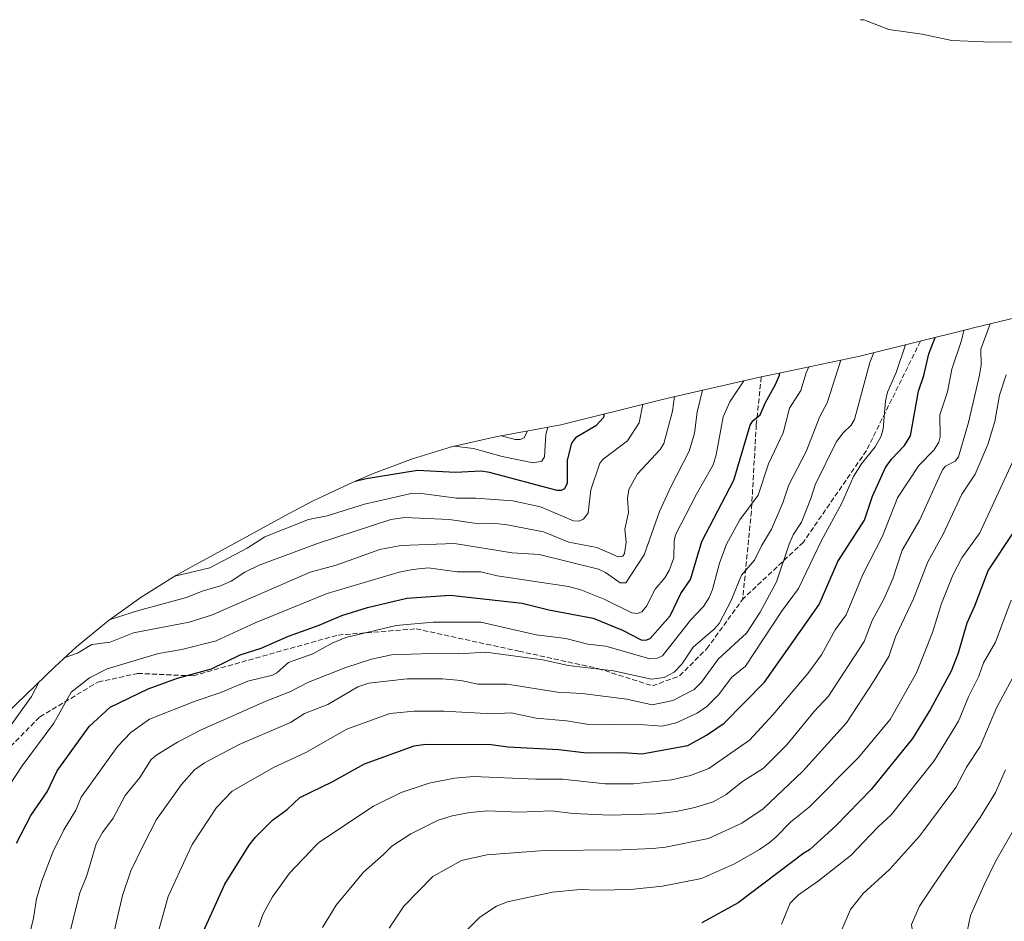
# Model space of a CAD drawing. Units: metres. Extents: x 586444 to 589846, y 4772934 to 4775292.
# Drawn here: x 586927 to 587243, y 4773971 to 4774260 of the extents above; entities that cross this region are included whole.
import ezdxf

# ---------------------------------------------------------------- set-up
doc = ezdxf.new("R2010")
doc.units = ezdxf.units.M
doc.header["$MEASUREMENT"] = 0
doc.linetypes.add('DGN Style 3', pattern=[2.307223, 1.648017, -0.659207])
for name, color, linetype, lineweight in [('Arbolado forestal CxS', 92, 'Continuous', 0), ('Corriente natural lineal', 142, 'Continuous', 13), ('Curva de nivel maestra', 30, 'Continuous', 30), ('Curva de nivel normal', 30, 'Continuous', 0), ('Senda', 7, 'DGN Style 3', 0)]:
    doc.layers.add(name, color=color, linetype=linetype, lineweight=lineweight)

msp = doc.modelspace()

# ---------------------------------------------------------------- linework, layer by layer
at = {"layer": 'Arbolado forestal CxS', "color": 92, "linetype": 'Continuous', "lineweight": 0}
for points in [[(586858.0193, 4773975.0309, 523.7739), (586938.1275, 4774052.2733, 539.7957), (586945.0809, 4774058.6679, 537.4164), (586955.1977, 4774066.9707, 533.5525), (586965.8359, 4774074.5939, 531.1803), (586976.9501, 4774081.5051, 528.1346), (586980.9699, 4774083.7645, 527.1532), (587013.1999, 4774101.3945, 525.7488), (587020.7223, 4774105.3045, 525.1547), (587026.1757, 4774107.8923, 524.6373), (587034.0457, 4774111.4823, 523.7373), (587040.5133, 4774114.2959, 523.3012), (587052.7621, 4774118.9059, 520.9149), (587065.2863, 4774122.7051, 518.8795), (587078.0319, 4774125.6771, 515.0847), (587080.5885, 4774126.1683, 514.0636), (587100.4051, 4774129.8425, 521.1664), (587131.7193, 4774137.6375, 531.219), (587135.7029, 4774138.5859, 533.3432), (587164.6529, 4774145.1659, 546.6609), (587167.8461, 4774145.8643, 548.1403), (587196.3105, 4774151.8465, 561.8547), (587231.5213, 4774160.5397, 580.1735), (587232.3387, 4774160.7397, 580.6332), (587247.3565, 4774164.3805, 590.1286)], [(587247.3565, 4774164.3805, 590.1286), (587232.3387, 4774160.7397, 580.6332), (587231.5213, 4774160.5397, 580.1735), (587196.3105, 4774151.8465, 561.8547), (587167.8461, 4774145.8643, 548.1403), (587164.6529, 4774145.1659, 546.6609), (587135.7029, 4774138.5859, 533.3432), (587131.7193, 4774137.6375, 531.219), (587100.4051, 4774129.8425, 521.1664), (587080.5885, 4774126.1683, 514.0636), (587078.0319, 4774125.6771, 515.0847), (587065.2863, 4774122.7051, 518.8795), (587052.7621, 4774118.9059, 520.9149), (587040.5133, 4774114.2959, 523.3012), (587034.0457, 4774111.4823, 523.7373), (587026.1757, 4774107.8923, 524.6373), (587020.7223, 4774105.3045, 525.1547), (587013.1999, 4774101.3945, 525.7488), (586980.9699, 4774083.7645, 527.1532), (586976.9501, 4774081.5051, 528.1346), (586965.8359, 4774074.5939, 531.1803), (586955.1977, 4774066.9707, 533.5525), (586945.0809, 4774058.6679, 537.4164), (586938.1275, 4774052.2733, 539.7957), (586858.0193, 4773975.0309, 523.7739)]]:
    msp.add_polyline3d(points, dxfattribs=at)
at = {"layer": 'Corriente natural lineal', "color": 142, "linetype": 'Continuous', "lineweight": 13}
msp.add_polyline3d([(587356.2701, 4774249.2701, 612.6058), (587342.2601, 4774250.3901, 605.7955), (587335.1601, 4774250.5901, 601.3122), (587321.6701, 4774252.4401, 593.7851), (587315.2001, 4774252.9001, 590.1926), (587304.2801, 4774253.1101, 583.8884), (587294.7001, 4774253.6301, 577.9539), (587288.2801, 4774253.3401, 573.6661), (587279.3901, 4774252.6601, 567.0806), (587261.6101, 4774252.3401, 548.4559), (587256.2601, 4774252.0801, 545.8403), (587250.1501, 4774252.5901, 542.9505), (587238.5001, 4774252.4701, 539.4744), (587225.7801, 4774253.0201, 537.59), (587216.2901, 4774255.0301, 534.2432), (587205.5201, 4774256.5401, 529.339), (587197.5901, 4774259.6701, 523.6013), (587196.5207, 4774259.6353, 523.081)], dxfattribs=at)
at = {"layer": 'Curva de nivel maestra', "color": 30, "linetype": 'Continuous', "lineweight": 30, "flags": 128}
for points, elevation in [([(586985.74, 4773967.4601), (586992.61, 4773982.5701), (587000.47, 4773995.1101), (587002.41, 4773997.5701), (587007.93, 4774003.0201), (587012.59, 4774006.4801), (587016.68, 4774010.3601), (587027.08, 4774015.3701), (587037.38, 4774021.0801), (587053.32, 4774026.9001), (587057.1, 4774027.4301), (587078, 4774027.2801), (587083.36, 4774026.5901), (587099.74, 4774025.7201), (587108.64, 4774024.6401), (587120.31, 4774024.7801), (587126.4, 4774024.3401), (587141.12, 4774027.0201), (587147.13, 4774030.2901), (587152.8, 4774034.1201), (587165.72, 4774047.3401), (587183.2, 4774072.2101), (587189.22, 4774086.0201), (587197.73, 4774099.2701), (587200.31, 4774106.9701), (587204.5, 4774116.0801), (587206.38, 4774118.8201), (587210.55, 4774123.2101), (587212.51, 4774126.2901), (587215.06, 4774140.6101), (587216.84, 4774145.6501), (587218.45, 4774152.5901), (587220.47, 4774157.8101)], 575), ([(586925.84, 4773995.6501), (586930.4, 4774004.5901), (586935.63, 4774012.1501), (586938.84, 4774018.9101), (586949.16, 4774033.1501), (586955.89, 4774039.2501), (586968.03, 4774045.2101), (586977.39, 4774048.5701), (586988.38, 4774051.6001), (586997.55, 4774056.0401), (587004.26, 4774058.2501), (587013.08, 4774062.0701), (587022.9, 4774065.5601), (587030.1, 4774068.6501), (587038.34, 4774071.2601), (587050.96, 4774074.2401), (587064.91, 4774075.2101), (587087.95, 4774072.5801), (587096.5, 4774070.5201), (587110.78, 4774067.8201), (587120.15, 4774063.9701), (587126.17, 4774060.9201), (587127.66, 4774060.7401), (587129.06, 4774061.2801), (587135.46, 4774068.6101), (587138.85, 4774075.7201), (587141.94, 4774080.2001), (587145.55, 4774092.4201), (587155.85, 4774112.1101), (587161.12, 4774129.7301), (587161.95, 4774131.0801), (587164.36, 4774132.9901), (587166.01, 4774136.9901), (587169.19, 4774142.6801), (587170.47, 4774145.7601), (587170.64, 4774146.4501)], 550), ([(587114.29, 4774133.3001), (587114.01, 4774132.1301), (587111.57, 4774129.4901), (587105.11, 4774125.6401), (587103.81, 4774123.8901), (587102.46, 4774118.5101), (587102.41, 4774111.0901), (587101.51, 4774109.2701), (587100.46, 4774108.7901), (587099.21, 4774108.7901), (587077.53, 4774114.5401), (587074.85, 4774114.9401), (587066.6, 4774114.5301), (587054.46, 4774115.1301), (587037.93, 4774112.4601), (587034.38, 4774111.6201)], 525), ([(587245.64, 4774095.5701), (587237.39, 4774083.1801), (587233.06, 4774071.6801), (587230.61, 4774066.2701), (587227.83, 4774056.6401), (587225.61, 4774050.8001), (587218.92, 4774038.7001), (587213.15, 4774029.2301), (587199.9, 4774012.9001), (587188.73, 4774001.3401), (587180.13, 4773993.5801), (587178.34, 4773992.4601), (587157.23, 4773976.5601), (587145.62, 4773970.1901)], 600)]:
    msp.add_lwpolyline(points, dxfattribs=dict(at, elevation=elevation))
at = {"layer": 'Curva de nivel normal', "color": 30, "linetype": 'Continuous', "lineweight": 0, "flags": 128}
for points, elevation in [([(587023.94, 4773968.68), (587028.3, 4773975.81), (587037.08, 4773986.35), (587043.48, 4773992.06), (587046.16, 4773994.72), (587052.28, 4773998.64), (587061.04, 4774003.06), (587065.49, 4774004.49), (587071.21, 4774005.56), (587077.01, 4774006.06), (587086.96, 4774005.68), (587097.37, 4774006.02), (587104.38, 4774005.16), (587116.08, 4774004.65), (587130.92, 4774005.06), (587137.32, 4774005.8), (587143.38, 4774007.09), (587149.28, 4774008.96), (587153.4, 4774011.29), (587158.65, 4774015.51), (587165.34, 4774019.69), (587172.87, 4774027.19), (587181.56, 4774037.84), (587186.23, 4774042.82), (587197.69, 4774060.36), (587200.26, 4774067.03), (587203.96, 4774073.9), (587206.84, 4774080.47), (587209.9, 4774089.63), (587215.44, 4774099.15), (587222.75, 4774115.35), (587223.72, 4774116.5), (587226.81, 4774118.14), (587227.9, 4774119.52), (587231.15, 4774130.59), (587234.65, 4774145.73), (587235.15, 4774148.96), (587235.12, 4774154.09), (587238.07, 4774162.13)], 585), ([(587003.43, 4773968.85), (587004.9, 4773973.04), (587007.88, 4773978.54), (587013.33, 4773986.1), (587020, 4773993.02), (587021.78, 4773994.93), (587022.75, 4773995.88), (587040.33, 4774007.6), (587049.21, 4774011.91), (587058.2, 4774014.88), (587066.24, 4774016.51), (587072.37, 4774017.02), (587092.4, 4774016.18), (587100.93, 4774016.2), (587114.55, 4774014.67), (587123.67, 4774014.75), (587135.89, 4774015.99), (587141.99, 4774017.4), (587147.83, 4774019.66), (587160.91, 4774028.73), (587168.5, 4774036.9), (587179.58, 4774050.13), (587183.94, 4774056.07), (587188.4, 4774064.04), (587191.92, 4774068.88), (587197.2, 4774081.83), (587203.56, 4774094.16), (587208.31, 4774106.43), (587215.17, 4774116.73), (587220.06, 4774121.81), (587221.66, 4774124.21), (587222, 4774125.95), (587221.93, 4774133.03), (587224.43, 4774140.33), (587225.74, 4774147.67), (587228.83, 4774156.85), (587229.67, 4774160.08)], 580), ([(586969.7, 4773961.69), (586974.4, 4773978.63), (586980.5, 4773991.85), (586982.11, 4773995.27), (586989.96, 4774007.1), (586994.94, 4774012.32), (587008.24, 4774019.91), (587018.57, 4774024.79), (587031.8, 4774032.2), (587045.53, 4774037.25), (587053.39, 4774038.06), (587062.89, 4774038.05), (587078.33, 4774037.14), (587084.47, 4774037.47), (587092.45, 4774035.77), (587102.23, 4774034.87), (587108.69, 4774033.82), (587127.08, 4774033.6), (587132.85, 4774033.18), (587137.33, 4774034.26), (587144.06, 4774037.42), (587147.21, 4774039.52), (587151.01, 4774043.36), (587155.16, 4774048.83), (587159.62, 4774052.43), (587171.15, 4774069.98), (587176.59, 4774077.31), (587184.02, 4774092.77), (587190.51, 4774104.74), (587194.22, 4774113.21), (587196.83, 4774117.35), (587201.19, 4774122.77), (587202.97, 4774125.95), (587203.75, 4774128.36), (587204.53, 4774137.47), (587205.12, 4774140.31), (587207.95, 4774146.54), (587210.9, 4774155.45)], 570), ([(586956.36, 4773964.18), (586959.76, 4773978.9), (586962.47, 4773986.85), (586966.6, 4773995.4), (586970.74, 4774003.33), (586978.69, 4774014.53), (586982.87, 4774019.24), (586986.07, 4774021.48), (586997.2, 4774027.29), (587013.66, 4774034.4), (587018.17, 4774037.31), (587025.64, 4774040.19), (587035.3, 4774045.77), (587038.79, 4774047.01), (587051.11, 4774048.36), (587062.43, 4774048.33), (587068.31, 4774047.82), (587073.71, 4774046.69), (587083.18, 4774046.63), (587099.27, 4774044.08), (587107.19, 4774043.66), (587121.54, 4774041.87), (587129.71, 4774040.09), (587136.31, 4774041.39), (587143.15, 4774044.95), (587145.48, 4774047.34), (587150.85, 4774054.66), (587159.88, 4774063), (587164.32, 4774069.74), (587169.57, 4774079.44), (587173.56, 4774091.56), (587174.92, 4774094.55), (587177.54, 4774098.61), (587180.61, 4774106.19), (587181.93, 4774110.61), (587188.71, 4774124.25), (587190.87, 4774127.16), (587193.47, 4774129.68), (587194.57, 4774131.47), (587199.43, 4774149.76), (587200.8, 4774152.96)], 565), ([(586929.04, 4773962.61), (586931.27, 4773971.65), (586932.27, 4773977.82), (586933.94, 4773983.63), (586937.49, 4773992.81), (586941.03, 4774000.01), (586944.79, 4774006.3), (586946.59, 4774010.48), (586958.25, 4774026.73), (586962.51, 4774031.14), (586968.49, 4774035.44), (586983.15, 4774041.24), (586991.31, 4774043.97), (586999.95, 4774047.62), (587007.86, 4774049.51), (587009.33, 4774050.35), (587012.99, 4774053.61), (587020.88, 4774056.39), (587027.09, 4774059.8), (587031.44, 4774061.64), (587047.54, 4774065.52), (587059.41, 4774066.5), (587074.73, 4774066.55), (587092.48, 4774062.51), (587102.03, 4774061.32), (587108.99, 4774059.47), (587114.85, 4774058.89), (587128.89, 4774054.78), (587131.1, 4774054.89), (587132.94, 4774055.75), (587141.95, 4774067.2), (587146.16, 4774071.61), (587147.95, 4774074.4), (587149.04, 4774077.05), (587151.23, 4774085.43), (587153.51, 4774091.54), (587157.84, 4774099.33), (587163.63, 4774107.22), (587166.99, 4774117.32), (587171.7, 4774127.27), (587173.7, 4774135.14), (587177.39, 4774140.76), (587179.1, 4774146.45), (587179.92, 4774148.4)], 555), ([(587190.18, 4774150.56), (587185.77, 4774136.86), (587183.48, 4774132.44), (587179.04, 4774121.21), (587173.52, 4774110.59), (587171.6, 4774104.76), (587167.94, 4774096.4), (587164.72, 4774091.05), (587162.51, 4774086.4), (587158.34, 4774081.66), (587154.88, 4774073.32), (587151.16, 4774066.14), (587149.68, 4774064.39), (587142.77, 4774058.49), (587139.16, 4774053.04), (587136.77, 4774050.54), (587133.49, 4774048.83), (587129.45, 4774048.3), (587117.3, 4774050.89), (587102.74, 4774052.66), (587094.65, 4774054.47), (587076.36, 4774056.95), (587067.51, 4774056.41), (587058.67, 4774056.53), (587046.12, 4774056.1), (587039.71, 4774054.63), (587031.44, 4774051.98), (587019.45, 4774047.28), (587013.42, 4774044.22), (587005.52, 4774041.13), (586985.04, 4774032.07), (586977.39, 4774028.1), (586970.81, 4774024.04), (586968.98, 4774022.5), (586965.33, 4774016.72), (586960.69, 4774011), (586956.81, 4774003.76), (586953.36, 4773999.11), (586951.35, 4773995.53), (586948.34, 4773985.35), (586946.15, 4773979.82), (586943.16, 4773967.87)], 560), ([(587243.23, 4774145.8), (587241.08, 4774139.36), (587239.55, 4774130.82), (587237.37, 4774123.51), (587233.28, 4774113.97), (587228.98, 4774107.58), (587222.97, 4774094.79), (587218.05, 4774085.89), (587213.53, 4774074.06), (587207.66, 4774061.85), (587205.52, 4774055.55), (587200.69, 4774047.47), (587192.03, 4774034.31), (587178.01, 4774018.81), (587165.31, 4774006.74), (587158.4, 4774002.07), (587147.73, 4773997.21), (587133.93, 4773994.44), (587129.83, 4773994.01), (587120, 4773993.57), (587095.16, 4773993.3), (587076.63, 4773991.95), (587068.49, 4773990.18), (587059.33, 4773985.02), (587050, 4773975.55), (587045.32, 4773968.48)], 590), ([(586921.48, 4774011.16), (586927.67, 4774020.5), (586937.82, 4774034.16), (586943.32, 4774044.05), (586949.17, 4774048.71), (586954.92, 4774051.56), (586971.38, 4774056.55), (586978.82, 4774057.75), (586989.89, 4774060.58), (587002.33, 4774066.35), (587025.39, 4774075.71), (587048.55, 4774082.54), (587052.89, 4774083.47), (587057.84, 4774083.91), (587067.14, 4774082.68), (587074.69, 4774082.64), (587080.01, 4774081.41), (587102.86, 4774078.01), (587106.83, 4774076.96), (587114.32, 4774073.91), (587123.2, 4774069.49), (587124.83, 4774069.3), (587126.38, 4774069.85), (587127.88, 4774071.64), (587130.68, 4774077.08), (587133.73, 4774080.79), (587135.08, 4774083.11), (587136.63, 4774087.17), (587136.68, 4774092.52), (587137.2, 4774094.58), (587143.85, 4774107.61), (587149.23, 4774116.98), (587150.25, 4774120.21), (587152.42, 4774132.36), (587154.58, 4774137.22), (587159.09, 4774143.91)], 545), ([(587145.79, 4774140.88), (587144.13, 4774133.91), (587143.21, 4774127.17), (587141.5, 4774121.33), (587135.61, 4774109.95), (587132.01, 4774102.01), (587127.06, 4774088.16), (587121.26, 4774079.2), (587119.42, 4774079.1), (587114.74, 4774082.46), (587112.42, 4774083.57), (587093.46, 4774088.28), (587084.82, 4774088.77), (587066.33, 4774091.81), (587049.06, 4774091.1), (587042.35, 4774089.86), (587028.31, 4774084.79), (587020.04, 4774082.52), (586988.3, 4774068.77), (586981.17, 4774066.59), (586963.35, 4774063.14), (586955.83, 4774060.12), (586950, 4774059.33), (586945.37, 4774056.62), (586941.38, 4774055.26)], 540), ([(587136.83, 4774138.85), (587136.15, 4774134.18), (587133.4, 4774123.78), (587132.21, 4774121.92), (587124.93, 4774114.12), (587122.19, 4774109.02), (587121.77, 4774106.22), (587122.13, 4774101.72), (587120.94, 4774096.4), (587121.28, 4774092.17), (587120.76, 4774088.6), (587120.24, 4774087.66), (587118.76, 4774087.44), (587111.92, 4774090.52), (587102.92, 4774092.17), (587094.79, 4774095.45), (587083.2, 4774097.76), (587079.46, 4774098.22), (587074.24, 4774098.06), (587064.53, 4774099.41), (587050.37, 4774100.06), (587045.88, 4774099.49), (587022.36, 4774091.72), (587003.59, 4774084.86), (586998.99, 4774082.53), (586994.62, 4774079.65), (586991.2, 4774078.14), (586985.35, 4774076.47), (586980.3, 4774074.4), (586964.95, 4774070.26), (586955.87, 4774067.45)], 535), ([(587126.72, 4774136.39), (587125.54, 4774130.43), (587121.71, 4774124.68), (587113.92, 4774118.77), (587112.85, 4774117.51), (587109.98, 4774109), (587109.11, 4774101.61), (587107.7, 4774099.61), (587106.12, 4774098.93), (587104.4, 4774098.99), (587093.9, 4774103.56), (587085, 4774105.42), (587072.96, 4774106.24), (587066.91, 4774106.28), (587054.96, 4774107.9), (587052.43, 4774107.82), (587037.44, 4774104.32), (587025.42, 4774100.6), (587019.44, 4774099.5), (587005.41, 4774093.85), (586999.79, 4774090.24), (586987.86, 4774083.94), (586976.54, 4774081.25)], 530), ([(587066.17, 4774122.91), (587072.41, 4774122.22), (587081.55, 4774119.66), (587091.47, 4774117.66), (587094.33, 4774118.14), (587095.17, 4774119.56), (587095.6, 4774126.65), (587096.25, 4774129.07)], 520), ([(587081.38, 4774126.32), (587085.72, 4774125.14), (587087.31, 4774125.14), (587088.66, 4774125.68), (587089.66, 4774127.85)], 515), ([(587245.22, 4774117.85), (587234.8, 4774095.2), (587229.02, 4774087.21), (587226.08, 4774081.61), (587222.47, 4774072.51), (587219.57, 4774063.24), (587214.41, 4774050.28), (587206.04, 4774035.33), (587195.78, 4774023.02), (587179.98, 4774007.2), (587174.1, 4774002.49), (587169.37, 4773997.59), (587167.15, 4773995.83), (587164.1, 4773993.72), (587156.07, 4773989.08), (587145.46, 4773984.38), (587133.02, 4773981.87), (587122.71, 4773980.84), (587112.44, 4773980.64), (587106.61, 4773980.88), (587097.66, 4773980.02), (587083.27, 4773976.88), (587079.76, 4773975.54), (587074.42, 4773972), (587066.22, 4773963.68)], 595), ([(587244.84, 4774073.61), (587239.8, 4774060.14), (587235.97, 4774053.55), (587234.47, 4774049.28), (587231.16, 4774042.6), (587227.96, 4774034.84), (587220.09, 4774022.09), (587206.28, 4774004.75), (587202.13, 4774000.94), (587197.23, 4773995.77), (587193.46, 4773991.85), (587182.99, 4773983.59), (587176.63, 4773979.18), (587173.9, 4773976.49), (587171.11, 4773969.74)], 605), ([(587247.24, 4774052.3), (587240.1, 4774039.1), (587234.9, 4774026.72), (587230.52, 4774020.11), (587227.1, 4774013.5), (587216.7, 4773999.67), (587215.39, 4773997.92), (587205.78, 4773987.29), (587197.37, 4773979.56), (587193.28, 4773974.48), (587190.64, 4773968.21), (587190.82, 4773963.54), (587193.68, 4773959.14), (587195.84, 4773955.49), (587199.8, 4773951.48), (587205.85, 4773948.71), (587213.95, 4773946.48), (587220.18, 4773944.04), (587229.9, 4773940.43), (587237.2, 4773936.07), (587243.73, 4773930.93)], 610), ([(586933.07, 4774047.39), (586930.66, 4774042.67), (586906.98, 4774009.91)], 540), ([(587243.02, 4774019.25), (587239.74, 4774011.93), (587234.85, 4774003.9), (587234.31, 4774003.19), (587220.06, 4773982.54), (587215.39, 4773975.49), (587212.88, 4773969.61), (587213.77, 4773962.89), (587217.04, 4773956.65), (587221.2, 4773952.58), (587230.5, 4773947.03), (587241.21, 4773940.74), (587256.68, 4773928.55)], 615), ([(587246.06, 4774000.85), (587239.74, 4773989.85), (587236.03, 4773982.18), (587231.76, 4773972.52), (587229.61, 4773962.23), (587229.99, 4773958.14), (587231.3, 4773956.18), (587238.82, 4773948.68), (587243.34, 4773944.21)], 620)]:
    msp.add_lwpolyline(points, dxfattribs=dict(at, elevation=elevation))
at = {"layer": 'Senda', "color": 7, "linetype": 'DGN Style 3', "lineweight": 0}
for points in [[(587215.7229, 4774156.6391, 585.4291), (587198.3989, 4774121.5495, 585.4822), (587178.1583, 4774092.1807, 585.1151), (587158.7115, 4774073.9243, 575.8137)], [(587164.6529, 4774145.1659, 558.6756), (587163.0771, 4774129.8839, 565.4725), (587161.4895, 4774102.1025, 577.9706), (587158.7115, 4774073.9243, 575.8137)], [(586832.1089, 4773950.0571, 531.1981), (586837.2419, 4773931.8429, 532.8289), (586847.5607, 4773915.1741, 537.4957), (586860.2607, 4773903.2679, 540.3255), (586864.2295, 4773904.0617, 540.8725), (586867.4045, 4773914.3803, 543.2445), (586868.9921, 4773938.9867, 546.6649), (586879.7079, 4773969.9431, 548.0387), (586896.3765, 4773996.9305, 550.039), (586914.2359, 4774016.7743, 554.0625), (586933.2859, 4774036.2211, 554.1635), (586951.9391, 4774047.3337, 554.9514), (586964.6391, 4774050.1119, 557.5187), (586982.4987, 4774049.3183, 558.348), (587004.7237, 4774055.6681, 563.4007), (587028.9329, 4774062.4151, 569.156), (587053.9363, 4774064.3995, 573.8515), (587086.8767, 4774057.2557, 582.8209), (587112.2769, 4774051.6995, 579.7988), (587129.7393, 4774046.1431, 586.0814), (587138.4707, 4774049.3183, 579.5811), (587147.2021, 4774058.0493, 577.9591), (587158.7115, 4774073.9243, 575.8137)]]:
    msp.add_polyline3d(points, dxfattribs=at)

doc.saveas('drawing.dxf')
